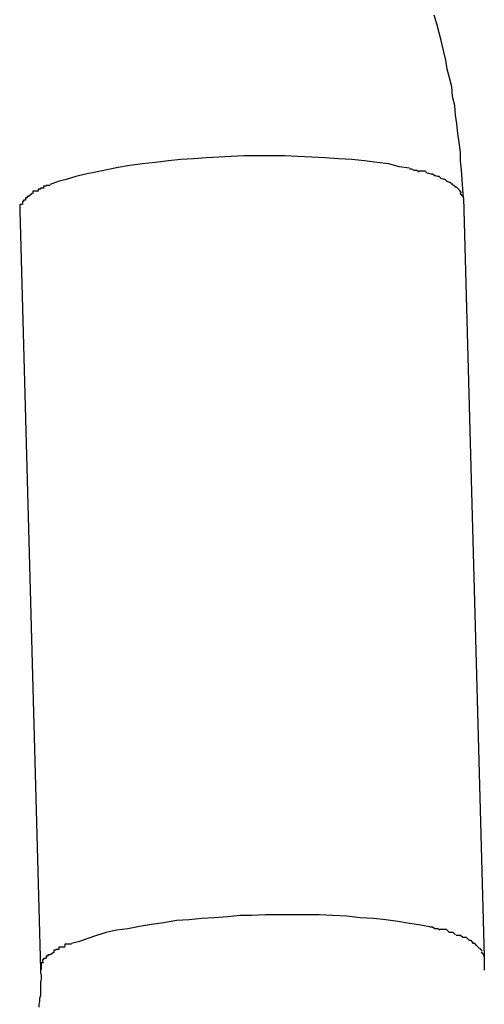
# Model space of a CAD drawing. Extents: x -64 to 64, y -26 to 26.
# Drawn here: x 18 to 18, y -13 to -13 of the extents above; entities that cross this region are included whole.
import ezdxf

# ---------------------------------------------------------------- set-up
doc = ezdxf.new("R2010")
doc.units = 0
doc.layers.get('0').update_dxf_attribs({"linetype": 'CONTINUOUS'})

msp = doc.modelspace()

# ---------------------------------------------------------------- linework, layer by layer
at = {"color": 0}
for points in [[(18.2573, -12.8722), (18.2572, -12.871), (18.2571, -12.8697), (18.257, -12.8684), (18.2569, -12.8672), (18.2569, -12.866), (18.2567, -12.8647), (18.2565, -12.8635), (18.2564, -12.8622), (18.2562, -12.861), (18.2561, -12.8597), (18.2558, -12.8585), (18.2557, -12.8572), (18.2554, -12.856), (18.2551, -12.8548), (18.2549, -12.8536), (18.2546, -12.8523), (18.2543, -12.8511), (18.254, -12.8499), (18.2537, -12.8487), (18.2533, -12.8475)], [(18.25, -12.8682), (18.2486, -12.868), (18.2472, -12.8676), (18.2456, -12.8674), (18.2439, -12.8672), (18.2422, -12.867), (18.2404, -12.8669), (18.2386, -12.8668), (18.2368, -12.8667), (18.2349, -12.8666), (18.2331, -12.8665), (18.2312, -12.8665), (18.2294, -12.8665), (18.2276, -12.8665), (18.2259, -12.8666), (18.2242, -12.8667), (18.2225, -12.8668), (18.2208, -12.8669), (18.2191, -12.867), (18.2174, -12.8672), (18.2156, -12.8674), (18.2139, -12.8676), (18.2122, -12.8678), (18.2106, -12.8681), (18.2091, -12.8684), (18.2076, -12.8687), (18.2062, -12.869), (18.2049, -12.8693), (18.2036, -12.8697), (18.2025, -12.87), (18.2014, -12.8704)], [(18.2513, -12.8687), (18.2513, -12.8687), (18.251, -12.8685), (18.251, -12.8685), (18.2509, -12.8685), (18.2509, -12.8685), (18.2506, -12.8685), (18.2506, -12.8685), (18.2506, -12.8685), (18.2506, -12.8685), (18.2503, -12.8683), (18.2503, -12.8683), (18.2502, -12.8683), (18.2502, -12.8683), (18.25, -12.8683), (18.25, -12.8683), (18.25, -12.8683), (18.25, -12.8683)], [(18.2513, -12.8687), (18.2513, -12.8687), (18.251, -12.8685), (18.251, -12.8685), (18.2509, -12.8685), (18.2509, -12.8685), (18.2506, -12.8685), (18.2506, -12.8685), (18.2506, -12.8685), (18.2506, -12.8685), (18.2503, -12.8683), (18.2503, -12.8683), (18.2502, -12.8683), (18.2502, -12.8683), (18.25, -12.8683), (18.25, -12.8683), (18.25, -12.8683), (18.25, -12.8683)], [(18.2524, -12.8689), (18.2524, -12.8689), (18.2521, -12.8686), (18.2521, -12.8686), (18.2521, -12.8686), (18.2521, -12.8686), (18.2518, -12.8686), (18.2518, -12.8686), (18.2518, -12.8686), (18.2518, -12.8686), (18.2515, -12.8686), (18.2515, -12.8686), (18.2515, -12.8686), (18.2515, -12.8686), (18.2513, -12.8686), (18.2513, -12.8686), (18.2513, -12.8686), (18.2513, -12.8686)], [(18.2524, -12.8689), (18.2524, -12.8689), (18.2521, -12.8686), (18.2521, -12.8686), (18.2521, -12.8686), (18.2521, -12.8686), (18.2518, -12.8686), (18.2518, -12.8686), (18.2518, -12.8686), (18.2518, -12.8686), (18.2515, -12.8686), (18.2515, -12.8686), (18.2515, -12.8686), (18.2515, -12.8686), (18.2513, -12.8686), (18.2513, -12.8686), (18.2513, -12.8686), (18.2513, -12.8686)], [(18.2534, -12.8692), (18.2534, -12.8692), (18.2531, -12.869), (18.2531, -12.869), (18.2531, -12.869), (18.2531, -12.869), (18.2529, -12.869), (18.2529, -12.869), (18.2529, -12.869), (18.2529, -12.869), (18.2526, -12.8689), (18.2526, -12.8689), (18.2526, -12.8689), (18.2526, -12.8689), (18.2525, -12.8689), (18.2525, -12.8689), (18.2525, -12.8689), (18.2525, -12.8689)], [(18.2534, -12.8692), (18.2534, -12.8692), (18.2531, -12.869), (18.2531, -12.869), (18.2531, -12.869), (18.2531, -12.869), (18.2529, -12.869), (18.2529, -12.869), (18.2529, -12.869), (18.2529, -12.869), (18.2526, -12.8689), (18.2526, -12.8689), (18.2526, -12.8689), (18.2526, -12.8689), (18.2525, -12.8689), (18.2525, -12.8689), (18.2525, -12.8689), (18.2525, -12.8689)], [(18.2543, -12.8696), (18.2543, -12.8696), (18.254, -12.8693), (18.254, -12.8693), (18.254, -12.8693), (18.254, -12.8693), (18.2538, -12.8693), (18.2538, -12.8693), (18.2538, -12.8693), (18.2538, -12.8693), (18.2535, -12.8692), (18.2535, -12.8692), (18.2535, -12.8692), (18.2535, -12.8692), (18.2534, -12.8692), (18.2534, -12.8692), (18.2534, -12.8692), (18.2534, -12.8692)], [(18.2543, -12.8696), (18.2543, -12.8696), (18.254, -12.8693), (18.254, -12.8693), (18.254, -12.8693), (18.254, -12.8693), (18.2538, -12.8693), (18.2538, -12.8693), (18.2538, -12.8693), (18.2538, -12.8693), (18.2535, -12.8692), (18.2535, -12.8692), (18.2535, -12.8692), (18.2535, -12.8692), (18.2534, -12.8692), (18.2534, -12.8692), (18.2534, -12.8692), (18.2534, -12.8692)], [(18.2014, -12.8705), (18.2014, -12.8705), (18.2011, -12.8705), (18.2011, -12.8705), (18.2011, -12.8705), (18.2011, -12.8705), (18.2009, -12.8705), (18.2009, -12.8705), (18.2009, -12.8705), (18.2009, -12.8706), (18.2006, -12.8706), (18.2006, -12.8706), (18.2006, -12.8706), (18.2006, -12.8706), (18.2005, -12.8706), (18.2005, -12.8706), (18.2005, -12.8706), (18.2005, -12.8709)], [(18.2014, -12.8705), (18.2014, -12.8705), (18.2011, -12.8705), (18.2011, -12.8705), (18.2011, -12.8705), (18.2011, -12.8705), (18.2009, -12.8705), (18.2009, -12.8705), (18.2009, -12.8705), (18.2009, -12.8706), (18.2006, -12.8706), (18.2006, -12.8706), (18.2006, -12.8706), (18.2006, -12.8706), (18.2005, -12.8706), (18.2005, -12.8706), (18.2005, -12.8706), (18.2005, -12.8709)], [(18.2551, -12.87), (18.2551, -12.87), (18.2548, -12.8697), (18.2548, -12.8697), (18.2548, -12.8697), (18.2548, -12.8697), (18.2547, -12.8697), (18.2547, -12.8697), (18.2547, -12.8697), (18.2547, -12.8697), (18.2544, -12.8696), (18.2544, -12.8696), (18.2544, -12.8696), (18.2544, -12.8696), (18.2544, -12.8696), (18.2544, -12.8696), (18.2544, -12.8696), (18.2544, -12.8696)], [(18.2551, -12.87), (18.2551, -12.87), (18.2548, -12.8697), (18.2548, -12.8697), (18.2548, -12.8697), (18.2548, -12.8697), (18.2547, -12.8697), (18.2547, -12.8697), (18.2547, -12.8697), (18.2547, -12.8697), (18.2544, -12.8696), (18.2544, -12.8696), (18.2544, -12.8696), (18.2544, -12.8696), (18.2544, -12.8696), (18.2544, -12.8696), (18.2544, -12.8696), (18.2544, -12.8696)], [(18.2558, -12.8704), (18.2558, -12.8704), (18.2555, -12.8701), (18.2555, -12.8701), (18.2555, -12.8701), (18.2555, -12.8701), (18.2554, -12.8701), (18.2554, -12.8701), (18.2554, -12.8701), (18.2554, -12.8701), (18.2551, -12.87), (18.2551, -12.87), (18.2551, -12.87), (18.2551, -12.87), (18.2551, -12.87), (18.2551, -12.87), (18.2551, -12.87), (18.2551, -12.87)], [(18.2558, -12.8704), (18.2558, -12.8704), (18.2555, -12.8701), (18.2555, -12.8701), (18.2555, -12.8701), (18.2555, -12.8701), (18.2554, -12.8701), (18.2554, -12.8701), (18.2554, -12.8701), (18.2554, -12.8701), (18.2551, -12.87), (18.2551, -12.87), (18.2551, -12.87), (18.2551, -12.87), (18.2551, -12.87), (18.2551, -12.87), (18.2551, -12.87), (18.2551, -12.87)], [(18.2563, -12.8708), (18.2563, -12.8708), (18.256, -12.8705), (18.256, -12.8705), (18.256, -12.8705), (18.256, -12.8705), (18.256, -12.8705), (18.256, -12.8705), (18.256, -12.8705), (18.256, -12.8705), (18.2557, -12.8704), (18.2557, -12.8704), (18.2557, -12.8704), (18.2557, -12.8704), (18.2557, -12.8704), (18.2557, -12.8704), (18.2557, -12.8704), (18.2557, -12.8704)], [(18.2563, -12.8708), (18.2563, -12.8708), (18.256, -12.8705), (18.256, -12.8705), (18.256, -12.8705), (18.256, -12.8705), (18.256, -12.8705), (18.256, -12.8705), (18.256, -12.8705), (18.256, -12.8705), (18.2557, -12.8704), (18.2557, -12.8704), (18.2557, -12.8704), (18.2557, -12.8704), (18.2557, -12.8704), (18.2557, -12.8704), (18.2557, -12.8704), (18.2557, -12.8704)], [(18.199, -12.8716), (18.1985, -12.872)], [(18.1998, -12.8713), (18.1998, -12.8713), (18.1995, -12.8713), (18.1995, -12.8713), (18.1995, -12.8713), (18.1995, -12.8713), (18.1994, -12.8713), (18.1994, -12.8713), (18.1994, -12.8713), (18.1994, -12.8713), (18.1991, -12.8713), (18.1991, -12.8713), (18.1991, -12.8713), (18.1991, -12.8713), (18.1991, -12.8713), (18.1991, -12.8713), (18.1991, -12.8713), (18.1991, -12.8716)], [(18.1998, -12.8713), (18.1998, -12.8713), (18.1995, -12.8713), (18.1995, -12.8713), (18.1995, -12.8713), (18.1995, -12.8713), (18.1994, -12.8713), (18.1994, -12.8713), (18.1994, -12.8713), (18.1994, -12.8713), (18.1991, -12.8713), (18.1991, -12.8713), (18.1991, -12.8713), (18.1991, -12.8713), (18.1991, -12.8713), (18.1991, -12.8713), (18.1991, -12.8713), (18.1991, -12.8716)], [(18.2006, -12.8709), (18.2006, -12.8709), (18.2003, -12.8709), (18.2003, -12.8709), (18.2003, -12.8709), (18.2003, -12.8709), (18.2001, -12.8709), (18.2001, -12.8709), (18.2001, -12.8709), (18.2001, -12.871), (18.1998, -12.871), (18.1998, -12.871), (18.1998, -12.871), (18.1998, -12.871), (18.1998, -12.871), (18.1998, -12.871), (18.1998, -12.871), (18.1998, -12.8713)], [(18.2006, -12.8709), (18.2006, -12.8709), (18.2003, -12.8709), (18.2003, -12.8709), (18.2003, -12.8709), (18.2003, -12.8709), (18.2001, -12.8709), (18.2001, -12.8709), (18.2001, -12.8709), (18.2001, -12.871), (18.1998, -12.871), (18.1998, -12.871), (18.1998, -12.871), (18.1998, -12.871), (18.1998, -12.871), (18.1998, -12.871), (18.1998, -12.871), (18.1998, -12.8713)], [(18.2567, -12.8711), (18.2567, -12.8711), (18.2564, -12.8708), (18.2564, -12.8708), (18.2564, -12.8708), (18.2564, -12.8708), (18.2564, -12.8708), (18.2564, -12.8708), (18.2564, -12.8708), (18.2564, -12.8708), (18.2563, -12.8707), (18.2563, -12.8707), (18.2563, -12.8707), (18.2563, -12.8707), (18.2563, -12.8707), (18.2563, -12.8707), (18.2563, -12.8707), (18.2563, -12.8707)], [(18.2567, -12.8711), (18.2567, -12.8711), (18.2564, -12.8708), (18.2564, -12.8708), (18.2564, -12.8708), (18.2564, -12.8708), (18.2564, -12.8708), (18.2564, -12.8708), (18.2564, -12.8708), (18.2564, -12.8708), (18.2563, -12.8707), (18.2563, -12.8707), (18.2563, -12.8707), (18.2563, -12.8707), (18.2563, -12.8707), (18.2563, -12.8707), (18.2563, -12.8707), (18.2563, -12.8707)], [(18.257, -12.8715), (18.257, -12.8715), (18.2568, -12.8712), (18.2568, -12.8712), (18.2568, -12.8712), (18.2568, -12.8712), (18.2568, -12.8712), (18.2568, -12.8712), (18.2568, -12.8712), (18.2568, -12.8712), (18.2567, -12.8711), (18.2567, -12.8711), (18.2567, -12.8711), (18.2567, -12.8711), (18.2567, -12.8711), (18.2567, -12.8711), (18.2567, -12.8711), (18.2567, -12.8711)], [(18.257, -12.8715), (18.257, -12.8715), (18.2568, -12.8712), (18.2568, -12.8712), (18.2568, -12.8712), (18.2568, -12.8712), (18.2568, -12.8712), (18.2568, -12.8712), (18.2568, -12.8712), (18.2568, -12.8712), (18.2567, -12.8711), (18.2567, -12.8711), (18.2567, -12.8711), (18.2567, -12.8711), (18.2567, -12.8711), (18.2567, -12.8711), (18.2567, -12.8711), (18.2567, -12.8711)], [(18.2571, -12.8719), (18.2571, -12.8719), (18.2569, -12.8716), (18.2569, -12.8716), (18.2569, -12.8716), (18.2569, -12.8716), (18.2569, -12.8716), (18.2569, -12.8716), (18.2569, -12.8716), (18.2569, -12.8716), (18.2569, -12.8715), (18.2569, -12.8715), (18.2569, -12.8715), (18.2569, -12.8715), (18.2569, -12.8715), (18.2569, -12.8715), (18.2569, -12.8715), (18.2569, -12.8715)], [(18.2571, -12.8719), (18.2571, -12.8719), (18.2569, -12.8716), (18.2569, -12.8716), (18.2569, -12.8716), (18.2569, -12.8716), (18.2569, -12.8716), (18.2569, -12.8716), (18.2569, -12.8716), (18.2569, -12.8716), (18.2569, -12.8715), (18.2569, -12.8715), (18.2569, -12.8715), (18.2569, -12.8715), (18.2569, -12.8715), (18.2569, -12.8715), (18.2569, -12.8715), (18.2569, -12.8715)], [(18.1976, -12.8731), (18.1976, -12.8731), (18.1973, -12.8731), (18.1973, -12.8731), (18.1973, -12.8731), (18.1973, -12.8731), (18.1973, -12.8731), (18.1973, -12.8731), (18.1973, -12.8731), (18.1973, -12.8734), (18.1973, -12.8734), (18.1973, -12.8734), (18.1973, -12.8734), (18.1973, -12.8737), (18.1973, -12.8737), (18.1973, -12.8737), (18.1973, -12.8737), (18.1973, -12.874)], [(18.1976, -12.8731), (18.1976, -12.8731), (18.1973, -12.8731), (18.1973, -12.8731), (18.1973, -12.8731), (18.1973, -12.8731), (18.1973, -12.8731), (18.1973, -12.8731), (18.1973, -12.8731), (18.1973, -12.8734), (18.1973, -12.8734), (18.1973, -12.8734), (18.1973, -12.8734), (18.1973, -12.8737), (18.1973, -12.8737), (18.1973, -12.8737), (18.1973, -12.8737), (18.1973, -12.874)], [(18.1981, -12.8725), (18.1981, -12.8725), (18.1978, -12.8725), (18.1978, -12.8725), (18.1978, -12.8725), (18.1978, -12.8725), (18.1978, -12.8725), (18.1978, -12.8725), (18.1978, -12.8725), (18.1978, -12.8727), (18.1977, -12.8727), (18.1977, -12.8727), (18.1977, -12.8727), (18.1977, -12.8728), (18.1977, -12.8728), (18.1977, -12.8728), (18.1977, -12.8728), (18.1977, -12.8731)], [(18.1981, -12.8725), (18.1981, -12.8725), (18.1978, -12.8725), (18.1978, -12.8725), (18.1978, -12.8725), (18.1978, -12.8725), (18.1978, -12.8725), (18.1978, -12.8725), (18.1978, -12.8725), (18.1978, -12.8727), (18.1977, -12.8727), (18.1977, -12.8727), (18.1977, -12.8727), (18.1977, -12.8728), (18.1977, -12.8728), (18.1977, -12.8728), (18.1977, -12.8728), (18.1977, -12.8731)], [(18.1986, -12.872), (18.1986, -12.872), (18.1983, -12.872), (18.1983, -12.872), (18.1983, -12.872), (18.1983, -12.872), (18.1983, -12.872), (18.1983, -12.872), (18.1983, -12.872), (18.1983, -12.8722), (18.1981, -12.8722), (18.1981, -12.8722), (18.1981, -12.8722), (18.1981, -12.8722), (18.1981, -12.8722), (18.1981, -12.8722), (18.1981, -12.8722), (18.1981, -12.8725)], [(18.1986, -12.872), (18.1986, -12.872), (18.1983, -12.872), (18.1983, -12.872), (18.1983, -12.872), (18.1983, -12.872), (18.1983, -12.872), (18.1983, -12.872), (18.1983, -12.872), (18.1983, -12.8722), (18.1981, -12.8722), (18.1981, -12.8722), (18.1981, -12.8722), (18.1981, -12.8722), (18.1981, -12.8722), (18.1981, -12.8722), (18.1981, -12.8722), (18.1981, -12.8725)], [(18.2573, -12.8722), (18.2572, -12.8719)], [(18.2573, -12.8722), (18.2601, -12.9747)], [(18.1973, -12.8739), (18.2001, -12.9764)], [(18.2529, -12.9707), (18.2515, -12.9704), (18.25, -12.9702), (18.2484, -12.9699), (18.2468, -12.9697), (18.2451, -12.9695), (18.2433, -12.9694), (18.2415, -12.9692), (18.2396, -12.9691), (18.2378, -12.969), (18.236, -12.969), (18.2341, -12.969), (18.2323, -12.969), (18.2305, -12.969), (18.2287, -12.9691), (18.2271, -12.9691), (18.2254, -12.9693), (18.2236, -12.9694), (18.2219, -12.9695), (18.2202, -12.9697), (18.2185, -12.9698), (18.2168, -12.9701), (18.2151, -12.9703), (18.2135, -12.9706), (18.2119, -12.9709), (18.2104, -12.9711), (18.209, -12.9714), (18.2077, -12.9718), (18.2065, -12.9722), (18.2054, -12.9726), (18.2043, -12.9729)], [(18.2541, -12.9711), (18.2541, -12.9711), (18.2538, -12.9709), (18.2538, -12.9709), (18.2537, -12.9709), (18.2537, -12.9709), (18.2534, -12.9709), (18.2534, -12.9709), (18.2534, -12.9709), (18.2534, -12.9709), (18.2531, -12.9707), (18.2531, -12.9707), (18.253, -12.9707), (18.253, -12.9707), (18.2528, -12.9707), (18.2528, -12.9707), (18.2528, -12.9707), (18.2528, -12.9707)], [(18.2541, -12.9711), (18.2541, -12.9711), (18.2538, -12.9709), (18.2538, -12.9709), (18.2537, -12.9709), (18.2537, -12.9709), (18.2534, -12.9709), (18.2534, -12.9709), (18.2534, -12.9709), (18.2534, -12.9709), (18.2531, -12.9707), (18.2531, -12.9707), (18.253, -12.9707), (18.253, -12.9707), (18.2528, -12.9707), (18.2528, -12.9707), (18.2528, -12.9707), (18.2528, -12.9707)], [(18.2553, -12.9713), (18.2553, -12.9713), (18.255, -12.971), (18.255, -12.971), (18.255, -12.971), (18.255, -12.971), (18.2547, -12.971), (18.2547, -12.971), (18.2547, -12.971), (18.2547, -12.971), (18.2544, -12.971), (18.2544, -12.971), (18.2544, -12.971), (18.2544, -12.971), (18.2541, -12.971), (18.2541, -12.971), (18.2541, -12.971), (18.2541, -12.971)], [(18.2553, -12.9713), (18.2553, -12.9713), (18.255, -12.971), (18.255, -12.971), (18.255, -12.971), (18.255, -12.971), (18.2547, -12.971), (18.2547, -12.971), (18.2547, -12.971), (18.2547, -12.971), (18.2544, -12.971), (18.2544, -12.971), (18.2544, -12.971), (18.2544, -12.971), (18.2541, -12.971), (18.2541, -12.971), (18.2541, -12.971), (18.2541, -12.971)], [(18.2562, -12.9717), (18.2562, -12.9717), (18.2559, -12.9714), (18.2559, -12.9714), (18.2559, -12.9714), (18.2559, -12.9714), (18.2557, -12.9714), (18.2557, -12.9714), (18.2557, -12.9714), (18.2557, -12.9714), (18.2554, -12.9714), (18.2554, -12.9714), (18.2554, -12.9714), (18.2554, -12.9714), (18.2553, -12.9714), (18.2553, -12.9714), (18.2553, -12.9714), (18.2553, -12.9714)], [(18.2562, -12.9717), (18.2562, -12.9717), (18.2559, -12.9714), (18.2559, -12.9714), (18.2559, -12.9714), (18.2559, -12.9714), (18.2557, -12.9714), (18.2557, -12.9714), (18.2557, -12.9714), (18.2557, -12.9714), (18.2554, -12.9714), (18.2554, -12.9714), (18.2554, -12.9714), (18.2554, -12.9714), (18.2553, -12.9714), (18.2553, -12.9714), (18.2553, -12.9714), (18.2553, -12.9714)], [(18.2572, -12.9721), (18.2572, -12.9721), (18.2569, -12.9718), (18.2569, -12.9718), (18.2569, -12.9718), (18.2569, -12.9718), (18.2566, -12.9718), (18.2566, -12.9718), (18.2566, -12.9718), (18.2566, -12.9718), (18.2563, -12.9718), (18.2563, -12.9718), (18.2563, -12.9718), (18.2563, -12.9718), (18.2563, -12.9718), (18.2563, -12.9718), (18.2563, -12.9718), (18.2563, -12.9718)], [(18.2572, -12.9721), (18.2572, -12.9721), (18.2569, -12.9718), (18.2569, -12.9718), (18.2569, -12.9718), (18.2569, -12.9718), (18.2566, -12.9718), (18.2566, -12.9718), (18.2566, -12.9718), (18.2566, -12.9718), (18.2563, -12.9718), (18.2563, -12.9718), (18.2563, -12.9718), (18.2563, -12.9718), (18.2563, -12.9718), (18.2563, -12.9718), (18.2563, -12.9718), (18.2563, -12.9718)], [(18.258, -12.9724), (18.258, -12.9724), (18.2577, -12.9721), (18.2577, -12.9721), (18.2577, -12.9721), (18.2577, -12.9721), (18.2575, -12.9721), (18.2575, -12.9721), (18.2575, -12.9721), (18.2575, -12.9721), (18.2572, -12.9721), (18.2572, -12.9721), (18.2572, -12.9721), (18.2572, -12.9721), (18.2572, -12.9721), (18.2572, -12.9721), (18.2572, -12.9721), (18.2572, -12.9721)], [(18.258, -12.9724), (18.258, -12.9724), (18.2577, -12.9721), (18.2577, -12.9721), (18.2577, -12.9721), (18.2577, -12.9721), (18.2575, -12.9721), (18.2575, -12.9721), (18.2575, -12.9721), (18.2575, -12.9721), (18.2572, -12.9721), (18.2572, -12.9721), (18.2572, -12.9721), (18.2572, -12.9721), (18.2572, -12.9721), (18.2572, -12.9721), (18.2572, -12.9721), (18.2572, -12.9721)], [(18.2586, -12.9728), (18.2586, -12.9728), (18.2583, -12.9725), (18.2583, -12.9725), (18.2583, -12.9725), (18.2583, -12.9725), (18.2582, -12.9725), (18.2582, -12.9725), (18.2582, -12.9725), (18.2582, -12.9725), (18.258, -12.9725), (18.258, -12.9725), (18.258, -12.9725), (18.258, -12.9725), (18.258, -12.9725), (18.258, -12.9725), (18.258, -12.9725), (18.258, -12.9725)], [(18.2586, -12.9728), (18.2586, -12.9728), (18.2583, -12.9725), (18.2583, -12.9725), (18.2583, -12.9725), (18.2583, -12.9725), (18.2582, -12.9725), (18.2582, -12.9725), (18.2582, -12.9725), (18.2582, -12.9725), (18.258, -12.9725), (18.258, -12.9725), (18.258, -12.9725), (18.258, -12.9725), (18.258, -12.9725), (18.258, -12.9725), (18.258, -12.9725), (18.258, -12.9725)], [(18.2591, -12.9732), (18.2591, -12.9732), (18.2588, -12.9729), (18.2588, -12.9729), (18.2588, -12.9729), (18.2588, -12.9729), (18.2588, -12.9729), (18.2588, -12.9729), (18.2588, -12.9729), (18.2588, -12.9729), (18.2585, -12.9729), (18.2585, -12.9729), (18.2585, -12.9729), (18.2585, -12.9729), (18.2585, -12.9729), (18.2585, -12.9729), (18.2585, -12.9729), (18.2585, -12.9729)], [(18.2591, -12.9732), (18.2591, -12.9732), (18.2588, -12.9729), (18.2588, -12.9729), (18.2588, -12.9729), (18.2588, -12.9729), (18.2588, -12.9729), (18.2588, -12.9729), (18.2588, -12.9729), (18.2588, -12.9729), (18.2585, -12.9729), (18.2585, -12.9729), (18.2585, -12.9729), (18.2585, -12.9729), (18.2585, -12.9729), (18.2585, -12.9729), (18.2585, -12.9729), (18.2585, -12.9729)], [(18.2019, -12.9741), (18.2014, -12.9744)], [(18.2026, -12.9737), (18.2026, -12.9737), (18.2023, -12.9737), (18.2023, -12.9737), (18.2023, -12.9737), (18.2023, -12.9737), (18.2022, -12.9737), (18.2022, -12.9737), (18.2022, -12.9737), (18.2022, -12.9738), (18.2019, -12.9738), (18.2019, -12.9738), (18.2019, -12.9738), (18.2019, -12.9738), (18.2019, -12.9738), (18.2019, -12.9738), (18.2019, -12.9738), (18.2019, -12.9741)], [(18.2026, -12.9737), (18.2026, -12.9737), (18.2023, -12.9737), (18.2023, -12.9737), (18.2023, -12.9737), (18.2023, -12.9737), (18.2022, -12.9737), (18.2022, -12.9737), (18.2022, -12.9737), (18.2022, -12.9738), (18.2019, -12.9738), (18.2019, -12.9738), (18.2019, -12.9738), (18.2019, -12.9738), (18.2019, -12.9738), (18.2019, -12.9738), (18.2019, -12.9738), (18.2019, -12.9741)], [(18.2034, -12.9734), (18.2034, -12.9734), (18.2031, -12.9734), (18.2031, -12.9734), (18.2031, -12.9734), (18.2031, -12.9734), (18.2029, -12.9734), (18.2029, -12.9734), (18.2029, -12.9734), (18.2029, -12.9734), (18.2026, -12.9734), (18.2026, -12.9734), (18.2026, -12.9734), (18.2026, -12.9734), (18.2026, -12.9734), (18.2026, -12.9734), (18.2026, -12.9734), (18.2026, -12.9737)], [(18.2034, -12.9734), (18.2034, -12.9734), (18.2031, -12.9734), (18.2031, -12.9734), (18.2031, -12.9734), (18.2031, -12.9734), (18.2029, -12.9734), (18.2029, -12.9734), (18.2029, -12.9734), (18.2029, -12.9734), (18.2026, -12.9734), (18.2026, -12.9734), (18.2026, -12.9734), (18.2026, -12.9734), (18.2026, -12.9734), (18.2026, -12.9734), (18.2026, -12.9734), (18.2026, -12.9737)], [(18.2043, -12.973), (18.2043, -12.973), (18.204, -12.973), (18.204, -12.973), (18.204, -12.973), (18.204, -12.973), (18.2038, -12.973), (18.2038, -12.973), (18.2038, -12.973), (18.2038, -12.973), (18.2035, -12.973), (18.2035, -12.973), (18.2035, -12.973), (18.2035, -12.973), (18.2034, -12.973), (18.2034, -12.973), (18.2034, -12.973), (18.2034, -12.9733)], [(18.2043, -12.973), (18.2043, -12.973), (18.204, -12.973), (18.204, -12.973), (18.204, -12.973), (18.204, -12.973), (18.2038, -12.973), (18.2038, -12.973), (18.2038, -12.973), (18.2038, -12.973), (18.2035, -12.973), (18.2035, -12.973), (18.2035, -12.973), (18.2035, -12.973), (18.2034, -12.973), (18.2034, -12.973), (18.2034, -12.973), (18.2034, -12.9733)], [(18.2595, -12.9736), (18.2595, -12.9736), (18.2592, -12.9733), (18.2592, -12.9733), (18.2592, -12.9733), (18.2592, -12.9733), (18.2592, -12.9733), (18.2592, -12.9733), (18.2592, -12.9733), (18.2592, -12.9733), (18.2592, -12.9732), (18.2592, -12.9732), (18.2592, -12.9732), (18.2592, -12.9732), (18.2592, -12.9732), (18.2592, -12.9732), (18.2592, -12.9732), (18.2592, -12.9732)], [(18.2595, -12.9736), (18.2595, -12.9736), (18.2592, -12.9733), (18.2592, -12.9733), (18.2592, -12.9733), (18.2592, -12.9733), (18.2592, -12.9733), (18.2592, -12.9733), (18.2592, -12.9733), (18.2592, -12.9733), (18.2592, -12.9732), (18.2592, -12.9732), (18.2592, -12.9732), (18.2592, -12.9732), (18.2592, -12.9732), (18.2592, -12.9732), (18.2592, -12.9732), (18.2592, -12.9732)], [(18.2598, -12.9739), (18.2598, -12.9739), (18.2596, -12.9736), (18.2596, -12.9736), (18.2596, -12.9736), (18.2596, -12.9736), (18.2596, -12.9736), (18.2596, -12.9736), (18.2596, -12.9736), (18.2596, -12.9736), (18.2595, -12.9735), (18.2595, -12.9735), (18.2595, -12.9735), (18.2595, -12.9735), (18.2595, -12.9735), (18.2595, -12.9735), (18.2595, -12.9735), (18.2595, -12.9735)], [(18.2598, -12.9739), (18.2598, -12.9739), (18.2596, -12.9736), (18.2596, -12.9736), (18.2596, -12.9736), (18.2596, -12.9736), (18.2596, -12.9736), (18.2596, -12.9736), (18.2596, -12.9736), (18.2596, -12.9736), (18.2595, -12.9735), (18.2595, -12.9735), (18.2595, -12.9735), (18.2595, -12.9735), (18.2595, -12.9735), (18.2595, -12.9735), (18.2595, -12.9735), (18.2595, -12.9735)], [(18.2599, -12.9743), (18.2599, -12.9743), (18.2597, -12.974), (18.2597, -12.974), (18.2597, -12.974), (18.2597, -12.974), (18.2597, -12.974), (18.2597, -12.974), (18.2597, -12.974), (18.2597, -12.974), (18.2597, -12.974), (18.2597, -12.974), (18.2597, -12.974), (18.2597, -12.974), (18.2597, -12.974), (18.2597, -12.974), (18.2597, -12.974), (18.2597, -12.974)], [(18.2599, -12.9743), (18.2599, -12.9743), (18.2597, -12.974), (18.2597, -12.974), (18.2597, -12.974), (18.2597, -12.974), (18.2597, -12.974), (18.2597, -12.974), (18.2597, -12.974), (18.2597, -12.974), (18.2597, -12.974), (18.2597, -12.974), (18.2597, -12.974), (18.2597, -12.974), (18.2597, -12.974), (18.2597, -12.974), (18.2597, -12.974), (18.2597, -12.974)], [(18.2005, -12.9755), (18.2005, -12.9755), (18.2002, -12.9755), (18.2002, -12.9755), (18.2002, -12.9755), (18.2002, -12.9755), (18.2002, -12.9755), (18.2002, -12.9755), (18.2002, -12.9755), (18.2002, -12.9758), (18.2002, -12.9758), (18.2002, -12.9758), (18.2002, -12.9758), (18.2002, -12.9761), (18.2002, -12.9761), (18.2002, -12.9761), (18.2002, -12.9761), (18.2002, -12.9764)], [(18.2005, -12.9755), (18.2005, -12.9755), (18.2002, -12.9755), (18.2002, -12.9755), (18.2002, -12.9755), (18.2002, -12.9755), (18.2002, -12.9755), (18.2002, -12.9755), (18.2002, -12.9755), (18.2002, -12.9758), (18.2002, -12.9758), (18.2002, -12.9758), (18.2002, -12.9758), (18.2002, -12.9761), (18.2002, -12.9761), (18.2002, -12.9761), (18.2002, -12.9761), (18.2002, -12.9764)], [(18.2008, -12.9749), (18.2008, -12.9749), (18.2005, -12.9749), (18.2005, -12.9749), (18.2005, -12.9749), (18.2005, -12.9749), (18.2005, -12.9749), (18.2005, -12.9749), (18.2005, -12.9749), (18.2005, -12.9751), (18.2004, -12.9751), (18.2004, -12.9751), (18.2004, -12.9751), (18.2004, -12.9752), (18.2004, -12.9752), (18.2004, -12.9752), (18.2004, -12.9752), (18.2004, -12.9755)], [(18.2008, -12.9749), (18.2008, -12.9749), (18.2005, -12.9749), (18.2005, -12.9749), (18.2005, -12.9749), (18.2005, -12.9749), (18.2005, -12.9749), (18.2005, -12.9749), (18.2005, -12.9749), (18.2005, -12.9751), (18.2004, -12.9751), (18.2004, -12.9751), (18.2004, -12.9751), (18.2004, -12.9752), (18.2004, -12.9752), (18.2004, -12.9752), (18.2004, -12.9752), (18.2004, -12.9755)], [(18.2014, -12.9744), (18.2014, -12.9744), (18.2011, -12.9744), (18.2011, -12.9744), (18.2011, -12.9744), (18.2011, -12.9744), (18.2011, -12.9744), (18.2011, -12.9744), (18.2011, -12.9744), (18.2011, -12.9746), (18.2009, -12.9746), (18.2009, -12.9746), (18.2009, -12.9746), (18.2009, -12.9746), (18.2009, -12.9746), (18.2009, -12.9746), (18.2009, -12.9746), (18.2009, -12.9749)], [(18.2014, -12.9744), (18.2014, -12.9744), (18.2011, -12.9744), (18.2011, -12.9744), (18.2011, -12.9744), (18.2011, -12.9744), (18.2011, -12.9744), (18.2011, -12.9744), (18.2011, -12.9744), (18.2011, -12.9746), (18.2009, -12.9746), (18.2009, -12.9746), (18.2009, -12.9746), (18.2009, -12.9746), (18.2009, -12.9746), (18.2009, -12.9746), (18.2009, -12.9746), (18.2009, -12.9749)], [(18.2601, -12.9747), (18.26, -12.9743)], [(18.2601, -12.9747), (18.2601, -12.9763)], [(18.2001, -12.9764), (18.2001, -12.9768), (18.2002, -12.9772), (18.2002, -12.9777), (18.2001, -12.9781), (18.2001, -12.9785), (18.2001, -12.979), (18.2001, -12.9794), (18.2001, -12.9799), (18.2, -12.9803), (18.2, -12.9807), (18.1999, -12.9811), (18.1999, -12.9815)], [(18.2601, -12.9763), (18.2601, -12.9763), (18.2601, -12.9763), (18.2601, -12.9763), (18.2601, -12.9763), (18.2601, -12.9763), (18.2601, -12.9763), (18.2601, -12.9763), (18.2601, -12.9763), (18.2601, -12.9763), (18.2601, -12.9763), (18.2601, -12.9763), (18.2601, -12.9763), (18.2601, -12.9763), (18.2601, -12.9763), (18.2601, -12.9763), (18.2601, -12.9764), (18.2601, -12.9764), (18.2601, -12.9764), (18.2601, -12.9764), (18.2601, -12.9764), (18.2601, -12.9764), (18.2601, -12.9764), (18.2601, -12.9764), (18.2601, -12.9764), (18.2601, -12.9764), (18.2601, -12.9764), (18.2601, -12.9765), (18.2601, -12.9765)]]:
    msp.add_lwpolyline(points, dxfattribs=at)

doc.saveas('drawing.dxf')
